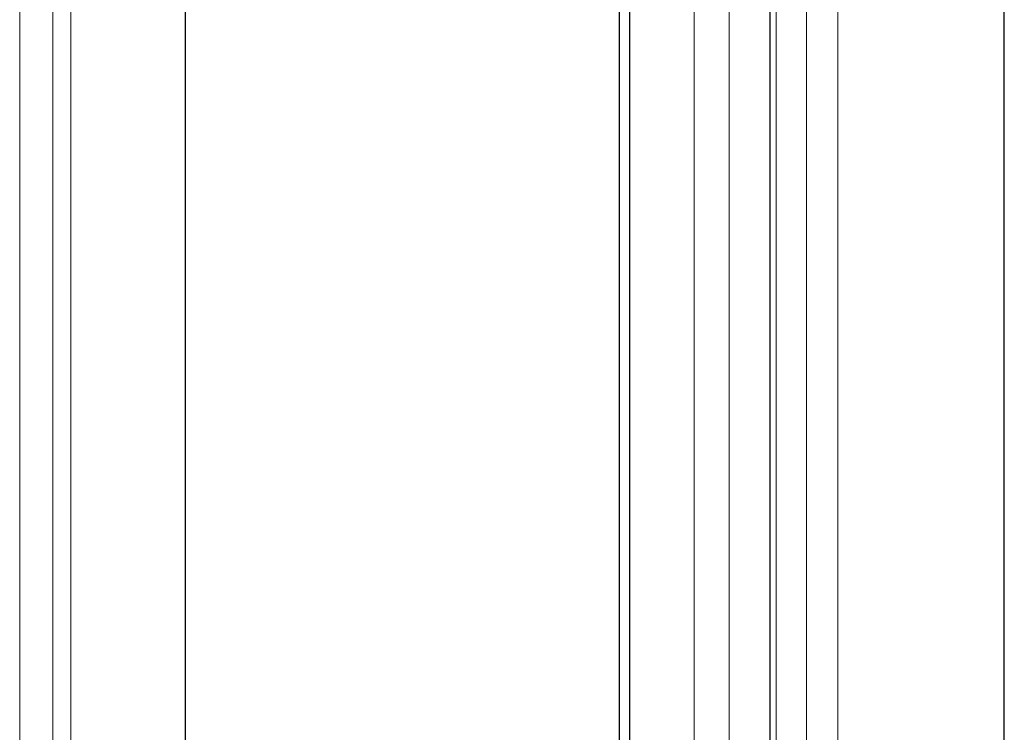
# Model space of a CAD drawing. Units: millimetres. Extents: x 481 to 2265, y -178 to 1084.
# Drawn here: x 2147 to 2150, y 904 to 906 of the extents above; entities that cross this region are included whole.
import ezdxf

# ---------------------------------------------------------------- set-up
doc = ezdxf.new("R2010")
doc.units = ezdxf.units.MM

msp = doc.modelspace()

# ---------------------------------------------------------------- linework, layer by layer
at = {"color": 8, "linetype": 'Continuous', "lineweight": 0}
for p, q in [((2146.5006, 908.0029), (2146.5006, 826.2672)), ((2146.6129, 907.9486), (2146.6129, 826.2128)), ((2146.6741, 907.9391), (2146.6741, 826.2034)), ((2148.9115, 825.3713), (2148.9115, 907.107)), ((2148.7924, 825.3463), (2148.7924, 907.082)), ((2149.0711, 824.9124), (2149.0711, 906.6482)), ((2149.1747, 824.8526), (2149.1747, 906.5884)), ((2149.2808, 824.8526), (2149.2808, 906.5884))]:
    msp.add_line(p, q, dxfattribs=at)
at = {"color": 7, "linetype": 'Continuous', "lineweight": 30}
for p, q in [((2148.5383, 825.2404), (2148.5383, 906.9762)), ((2148.5737, 825.22), (2148.5737, 906.9558)), ((2149.8465, 825.1792), (2149.8465, 906.9149)), ((2149.0492, 906.6788), (2149.0492, 824.9431)), ((2147.0628, 906.5107), (2147.0628, 898.3453))]:
    msp.add_line(p, q, dxfattribs=at)

doc.saveas('drawing.dxf')
